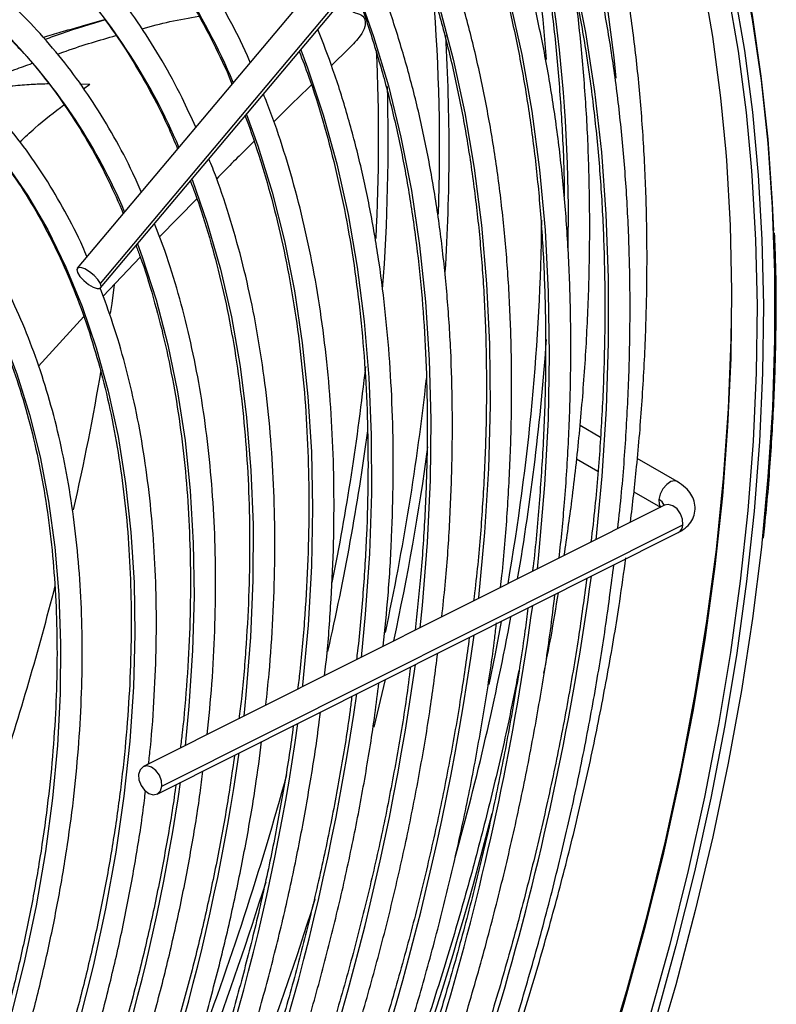
# Model space of a CAD drawing. Units: millimetres. Extents: x 5 to 414, y 3 to 291.
# Drawn here: x 283 to 284, y 80 to 83 of the extents above; entities that cross this region are included whole.
import ezdxf

# ---------------------------------------------------------------- set-up
doc = ezdxf.new("R2010")
doc.units = ezdxf.units.MM

msp = doc.modelspace()

# ---------------------------------------------------------------- linework, layer by layer
at = {"color": 7, "linetype": 'Continuous', "lineweight": 25}
for p, q in [((283.9181, 83.7111), (282.7261, 82.2934)), ((282.7833, 82.2555), (283.9754, 83.6733)), ((282.7839, 82.2448), (283.976, 83.6625)), ((283.3968, 82.8354), (283.3535, 82.7934)), ((283.0215, 82.4646), (282.9292, 82.3707)), ((282.8817, 82.321), (282.7899, 82.2246)), ((282.7423, 82.1742), (282.6304, 82.0521)), ((284.0177, 81.8761), (283.9672, 81.9053)), ((283.9586, 81.823), (284.0112, 81.7927)), ((284.2069, 81.7669), (284.1086, 81.8236)), ((284.1, 81.7414), (284.1655, 81.7036)), ((284.1757, 81.7087), (282.8893, 81.0637)), ((282.9231, 80.9962), (284.2095, 81.6411)), ((282.9347, 81.0154), (284.2211, 81.6603))]:
    msp.add_line(p, q, dxfattribs=at)
at = {"color": 8, "linetype": 'Continuous', "lineweight": 25}
for p, q in [((282.7328, 82.7484), (282.7569, 82.7475)), ((282.7419, 82.7355), (282.7569, 82.7475)), ((283.4864, 81.2786), (283.4584, 81.1613))]:
    msp.add_line(p, q, dxfattribs=at)
at = {"color": 7, "linetype": 'Continuous', "lineweight": 25, "flags": 128}
for points in [[(283.2967, 84.576), (283.3765, 84.5247), (283.4706, 84.4557), (283.5606, 84.3801), (283.6462, 84.2981), (283.7273, 84.2097), (283.8038, 84.1152), (283.8756, 84.0146), (283.9426, 83.9082), (284.0047, 83.796), (284.0617, 83.6782), (284.1137, 83.555), (284.1604, 83.4267), (284.2019, 83.2933), (284.2381, 83.1552), (284.2689, 83.0124), (284.2944, 82.8652), (284.3143, 82.7139), (284.3272, 82.5796)], [(283.7902, 84.1734), (283.8667, 84.0789), (283.9385, 83.9783), (284.0055, 83.8719), (284.0675, 83.7597), (284.1246, 83.6419), (284.1765, 83.5188), (284.2233, 83.3904), (284.2648, 83.257), (284.301, 83.1189), (284.3318, 82.9761), (284.3572, 82.829), (284.3772, 82.6776), (284.39, 82.5433)], [(283.881, 84.1571), (283.9547, 84.0578), (284.0236, 83.9525), (284.0876, 83.8415), (284.1467, 83.7249), (284.2006, 83.6028), (284.2494, 83.4755), (284.293, 83.3431), (284.3313, 83.2058), (284.3643, 83.0639), (284.3918, 82.9174), (284.4139, 82.7668), (284.4306, 82.6121), (284.4417, 82.4536), (284.4448, 82.3855)], [(282.7833, 82.2555), (282.7773, 82.2652), (282.7678, 82.2755), (282.7564, 82.2848), (282.7448, 82.2917), (282.7347, 82.2951), (282.7277, 82.2946), (282.7249, 82.2903), (282.7266, 82.2826)], [(282.7266, 82.2826), (282.7327, 82.273), (282.7421, 82.2627), (282.7536, 82.2534), (282.7652, 82.2465), (282.7753, 82.243), (282.7823, 82.2435), (282.7851, 82.2479), (282.7833, 82.2555)], [(282.8176, 82.2535), (282.8111, 82.2066), (282.8075, 82.1816)], [(284.4195, 82.2348), (284.4198, 82.2011), (284.4177, 82.0351), (284.4101, 81.8661), (284.397, 81.6944), (284.3783, 81.5202), (284.3542, 81.3439), (284.3247, 81.1656), (284.2898, 80.9856), (284.2495, 80.8043), (284.2039, 80.6218), (284.1532, 80.4384), (284.0973, 80.2545), (284.0364, 80.0703), (283.9704, 79.8861), (283.8997, 79.7021), (283.8242, 79.5186), (283.744, 79.336), (283.7419, 79.3313)], [(283.6738, 79.3999), (283.7541, 79.5841), (283.8297, 79.769), (283.9004, 79.9545), (283.9662, 80.1402), (284.0269, 80.3258), (284.0825, 80.5111), (284.1329, 80.6957), (284.1779, 80.8795), (284.2176, 81.0621), (284.2518, 81.2431), (284.2806, 81.4225), (284.3038, 81.5998), (284.3215, 81.7749), (284.3336, 81.9473), (284.3401, 82.117), (284.341, 82.174)], [(284.4169, 81.6242), (284.4148, 81.605), (284.393, 81.4293), (284.3657, 81.2515), (284.3331, 81.072), (284.2951, 80.8909), (284.2518, 80.7086), (284.2033, 80.5253), (284.1497, 80.3414), (284.0909, 80.157), (284.0273, 79.9725), (283.9587, 79.788), (283.8853, 79.604), (283.8073, 79.4207), (283.8005, 79.4052)], [(283.7729, 81.4222), (283.7576, 81.3424), (283.742, 81.2665)], [(282.9347, 81.0154), (282.9339, 81.029), (282.9288, 81.0427), (282.9203, 81.0545), (282.9097, 81.0626), (282.8985, 81.0657), (282.8885, 81.0633), (282.8812, 81.0559), (282.8777, 81.0446)], [(282.8777, 81.0446), (282.8785, 81.031), (282.8836, 81.0172), (282.8921, 81.0054), (282.9027, 80.9974), (282.9139, 80.9943), (282.9239, 80.9966), (282.9312, 81.004), (282.9347, 81.0154)]]:
    msp.add_lwpolyline(points, dxfattribs=at)
at = {"color": 8, "linetype": 'Continuous', "lineweight": 25, "flags": 128}
for points in [[(283.8046, 84.1777), (283.8812, 84.083), (283.9532, 83.9822), (284.0203, 83.8755), (284.0825, 83.763), (284.1397, 83.645), (284.1917, 83.5216), (284.2386, 83.393), (284.2802, 83.2594), (284.3165, 83.1209), (284.3474, 82.9778), (284.3728, 82.8303), (284.3928, 82.6787), (284.4073, 82.5231), (284.4163, 82.3638), (284.4195, 82.2348)], [(283.8822, 84.1439), (283.9557, 84.0448), (284.0245, 83.9398), (284.0884, 83.829), (284.1473, 83.7126), (284.2012, 83.5908), (284.2499, 83.4638), (284.2934, 83.3316), (284.3316, 83.1946), (284.3645, 83.053), (284.3919, 82.9069), (284.414, 82.7565), (284.4306, 82.6022), (284.4417, 82.444), (284.4474, 82.2823), (284.4475, 82.1174), (284.4421, 81.9493), (284.4312, 81.7784), (284.4169, 81.6242)], [(283.8151, 83.4712), (283.8381, 83.4116), (283.8817, 83.2846), (283.9201, 83.1527), (283.9531, 83.016), (283.9808, 82.8749), (284.003, 82.7295), (284.0198, 82.58), (284.031, 82.4267), (284.0368, 82.2698), (284.037, 82.1096), (284.0317, 81.9464), (284.0209, 81.7803), (284.0059, 81.6236)], [(283.6808, 83.3115), (283.7172, 83.2142), (283.758, 83.0878), (283.7934, 82.9566), (283.8234, 82.8208), (283.848, 82.6805), (283.8672, 82.536), (283.8808, 82.3876), (283.8889, 82.2354), (283.8914, 82.0798), (283.8884, 81.9211), (283.8799, 81.7593), (283.8658, 81.595), (283.8611, 81.551)], [(283.5466, 83.1518), (283.5806, 83.0601), (283.62, 82.9371), (283.6541, 82.8093), (283.6829, 82.6769), (283.7063, 82.5401), (283.7242, 82.3992), (283.7367, 82.2545), (283.7437, 82.106), (283.7451, 81.9543), (283.7411, 81.7994), (283.7316, 81.6416), (283.7166, 81.4813), (283.7163, 81.4784)], [(283.4123, 82.9921), (283.4161, 82.9823), (283.4577, 82.8653), (283.4941, 82.7433), (283.5252, 82.6166), (283.5509, 82.4853), (283.5712, 82.3498), (283.5859, 82.2103), (283.5952, 82.067), (283.599, 81.9202), (283.5973, 81.7701), (283.5901, 81.6171), (283.5773, 81.4614), (283.5715, 81.4058)], [(283.278, 82.8324), (283.2947, 82.788), (283.3333, 82.6721), (283.3666, 82.5512), (283.3946, 82.4258), (283.4172, 82.2959), (283.4343, 82.1619), (283.4459, 82.0239), (283.452, 81.8824), (283.4526, 81.7375), (283.4476, 81.5895), (283.4371, 81.4387), (283.4267, 81.3332)], [(283.1437, 82.6726), (283.1717, 82.5952), (283.2073, 82.4806), (283.2375, 82.3612), (283.2623, 82.2372), (283.2817, 82.109), (283.2956, 81.9767), (283.304, 81.8406), (283.3068, 81.7011), (283.3042, 81.5584), (283.296, 81.4127), (283.2823, 81.2645), (283.2819, 81.2606)], [(282.476, 82.6409), (282.488, 82.6276), (282.5478, 82.5536), (282.6029, 82.4736), (282.6531, 82.3877), (282.6983, 82.2962), (282.7384, 82.1993), (282.7732, 82.0972), (282.8027, 81.9902), (282.8268, 81.8785), (282.8455, 81.7624), (282.8586, 81.6423), (282.8663, 81.5183), (282.8684, 81.3909), (282.8649, 81.2603), (282.8559, 81.1269), (282.8413, 80.9909), (282.8213, 80.8528), (282.7958, 80.7128), (282.765, 80.5714), (282.7288, 80.4288)], [(284.3272, 82.5796), (284.3288, 82.5587), (284.3378, 82.3997), (284.3412, 82.2373), (284.3391, 82.0717), (284.3316, 81.9031), (284.3185, 81.7317), (284.2999, 81.5579), (284.2758, 81.382), (284.2463, 81.204), (284.2115, 81.0245), (284.1713, 80.8435), (284.1258, 80.6614), (284.0752, 80.4784), (284.0194, 80.2949), (283.9586, 80.1111), (283.8928, 79.9273), (283.8222, 79.7437), (283.7469, 79.5606), (283.6669, 79.3784), (283.5824, 79.1972)], [(284.39, 82.5433), (284.3916, 82.5224), (284.4006, 82.3634), (284.4041, 82.201), (284.402, 82.0354), (284.3944, 81.8668), (284.3813, 81.6954), (284.3627, 81.5217), (284.3387, 81.3457), (284.3092, 81.1678), (284.2743, 80.9882), (284.2341, 80.8072), (284.1887, 80.6251), (284.138, 80.4422)], [(282.305, 82.4952), (282.3438, 82.4519), (282.4002, 82.3795), (282.4519, 82.3012), (282.4987, 82.2171), (282.5405, 82.1275), (282.5771, 82.0327), (282.6086, 81.9327), (282.6347, 81.828), (282.6555, 81.7188), (282.6708, 81.6054), (282.6806, 81.4881), (282.685, 81.3672), (282.6839, 81.243), (282.6772, 81.1159), (282.6651, 80.9862), (282.6475, 80.8541), (282.6245, 80.7202), (282.5961, 80.5848), (282.5625, 80.4481)], [(283.0093, 82.5129), (283.0095, 82.5124), (283.0472, 82.4042), (283.0795, 82.2912), (283.1065, 82.1734), (283.1281, 82.0512), (283.1443, 81.9248), (283.155, 81.7946), (283.1602, 81.6607), (283.1598, 81.5236), (283.154, 81.3834), (283.1426, 81.2405), (283.1371, 81.188)], [(282.875, 82.3531), (282.8865, 82.3218), (282.9209, 82.2153), (282.95, 82.104), (282.9738, 81.9882), (282.9922, 81.868), (283.0051, 81.7439), (283.0125, 81.616), (283.0145, 81.4847), (283.0109, 81.3503), (283.0019, 81.213), (282.9923, 81.1154)], [(284.2069, 81.7669), (284.2013, 81.7686), (284.1915, 81.7668), (284.1811, 81.76), (284.1717, 81.7493), (284.1648, 81.7363), (284.1615, 81.723)], [(284.1615, 81.723), (284.1622, 81.7113), (284.1661, 81.7039)], [(284.2211, 81.6603), (284.2203, 81.6739), (284.2152, 81.6876), (284.2067, 81.6994), (284.1961, 81.7075), (284.1849, 81.7106), (284.1757, 81.7087)]]:
    msp.add_lwpolyline(points, dxfattribs=at)
at = {"color": 8, "linetype": 'Continuous', "lineweight": 25}
for centre, radius, start, end in [((280.7195, 82.4391), 3.3525, 5.5359, 19.3694), ((280.0122, 82.4154), 3.9263, 358.9182, 15.3118), ((281.6373, 82.1249), 1.6017, 23.0318, 42.9847), ((281.5777, 81.9966), 1.5208, 23.0461, 42.558), ((278.9641, 82.5929), 4.6564, 357.9536, 4.6165), ((281.5545, 81.8908), 1.3976, 22.7985, 43.8357), ((278.802, 82.5838), 4.842, 356.4466, 3.3595), ((278.6731, 82.6131), 4.7969, 357.0539, 2.5995), ((278.5744, 82.6073), 4.9192, 355.7355, 1.5659), ((277.3764, 82.7178), 6.0985, 348.65306, 353.72312), ((277.3395, 82.7119), 6.2868, 347.90473, 353.69285), ((277.133, 82.7531), 6.3689, 347.25119, 352.23359), ((277.2158, 82.7298), 6.4362, 347.83705, 352.16466), ((284.1497, 81.6979), 0.0277, 23.322, 64.7848), ((284.1989, 81.6606), 0.0222, 298.5687, 359.239), ((276.8844, 82.5023), 7.1766, 335.70014, 352.24389), ((277.0744, 82.3872), 6.839, 335.75708, 352.21762), ((277.2249, 82.2835), 6.5423, 335.87126, 352.13714), ((277.4145, 82.1685), 6.2052, 335.9439, 352.10173), ((277.5367, 82.0729), 5.9374, 336.11908, 351.96787), ((277.7266, 81.9578), 5.6, 336.2142, 351.9189), ((277.916, 81.8429), 5.2631, 336.3222, 351.8627), ((275.8232, 83.0829), 7.6953, 339.19739, 344.63751), ((278.1227, 81.7231), 4.9083, 336.4167, 351.8269), ((275.9901, 82.9067), 8.0032, 335.50729, 345.83668), ((275.5392, 83.1787), 8.02, 336.31646, 342.59676), ((275.4134, 83.224), 8.2825, 334.71069, 342.52868)]:
    msp.add_arc(centre, radius, start, end, dxfattribs=at)
at = {"color": 7, "linetype": 'Continuous', "lineweight": 25}
for centre, radius, start, end in [((280.1408, 82.5412), 3.7532, 4.0788, 13.7966), ((278.1725, 82.4905), 5.701, 350.1482, 359.2103), ((277.9149, 82.5376), 5.9843, 350.27738, 355.9719), ((276.3578, 83.1395), 6.5206, 347.22276, 350.3099), ((275.514, 83.3422), 7.3885, 341.8156, 345.64242), ((276.8958, 82.7182), 7.0194, 344.47477, 349.44784)]:
    msp.add_arc(centre, radius, start, end, dxfattribs=at)
for points, knots in [([(284.0917, 81.6666), (284.0971, 81.7123), (284.1089, 81.8133), (284.1212, 81.9669), (284.1298, 82.1276), (284.1333, 82.2857), (284.1318, 82.441), (284.1253, 82.5933), (284.1139, 82.7424), (284.0974, 82.8881), (284.0761, 83.0302), (284.0497, 83.1684), (284.0186, 83.3028), (283.9823, 83.4326), (283.9509, 83.5322), (283.93, 83.5868), (283.9245, 83.6013)], [0, 0, 0, 0, 0.062897, 0.138718, 0.214545, 0.290375, 0.36621, 0.442047, 0.517885, 0.593724, 0.669561, 0.745392, 0.821216, 0.897029, 0.972827, 1, 1, 1, 1]), ([(283.1531, 82.8012), (283.1526, 82.8024), (283.138, 82.8376), (283.1049, 82.9026), (283.0535, 82.9955), (282.9972, 83.0827), (282.9367, 83.1646), (282.8718, 83.241), (282.8029, 83.3118), (282.7301, 83.3768), (282.6533, 83.4357), (282.587, 83.4805), (282.5451, 83.5035), (282.5313, 83.511)], [0, 0, 0, 0, 0.00352, 0.1089, 0.214206, 0.319426, 0.424551, 0.529575, 0.634497, 0.739323, 0.844066, 0.948747, 1, 1, 1, 1]), ([(284.0604, 81.6509), (284.0637, 81.681), (284.0728, 81.7651), (284.0824, 81.9008), (284.0896, 82.0581), (284.0915, 82.2127), (284.0885, 82.3644), (284.0805, 82.513), (284.0675, 82.6584), (284.0495, 82.8003), (284.0266, 82.9385), (283.9988, 83.0728), (283.9661, 83.2031), (283.9284, 83.3289), (283.8921, 83.4351), (283.8665, 83.4973), (283.8568, 83.5208)], [0, 0, 0, 0, 0.042278, 0.118245, 0.194217, 0.270192, 0.346172, 0.422154, 0.498137, 0.57412, 0.650099, 0.726072, 0.802036, 0.877986, 0.953918, 1, 1, 1, 1]), ([(283.8114, 83.4668), (283.8202, 83.4448), (283.8442, 83.3844), (283.8784, 83.2805), (283.9143, 83.1558), (283.9453, 83.0267), (283.9715, 82.8935), (283.9928, 82.7564), (284.0093, 82.6157), (284.0209, 82.4715), (284.0275, 82.3239), (284.0292, 82.1733), (284.026, 82.0199), (284.0177, 81.8637), (284.0072, 81.7296), (283.9976, 81.6468), (283.9942, 81.6177)], [0, 0, 0, 0, 0.043807, 0.12011, 0.196386, 0.272642, 0.348882, 0.42511, 0.501331, 0.577546, 0.65376, 0.729973, 0.806187, 0.882403, 0.958622, 1, 1, 1, 1]), ([(283.7946, 83.4469), (283.805, 83.409), (283.8271, 83.3283), (283.855, 83.1998), (283.8797, 83.0626), (283.8993, 82.9214), (283.9143, 82.7768), (283.9237, 82.6285), (283.9283, 82.5264), (283.9283, 82.473), (283.9283, 82.4711)], [0, 0, 0, 0, 0.128079, 0.272532, 0.41696, 0.561371, 0.70577, 0.850162, 0.994552, 1, 1, 1, 1]), ([(283.9159, 81.5784), (283.9206, 81.6243), (283.9305, 81.7227), (283.9397, 81.8711), (283.9448, 82.0239), (283.9447, 82.174), (283.9398, 82.3211), (283.9298, 82.465), (283.9148, 82.6056), (283.8949, 82.7426), (283.8701, 82.8758), (283.8403, 83.0051), (283.8056, 83.1301), (283.767, 83.2495), (283.7375, 83.3248), (283.723, 83.3617)], [0, 0, 0, 0, 0.067842, 0.145777, 0.223717, 0.301662, 0.37961, 0.457561, 0.535512, 0.613461, 0.691404, 0.76934, 0.847263, 0.925168, 1, 1, 1, 1]), ([(283.0185, 82.6412), (283.0075, 82.6655), (282.982, 82.7222), (282.9364, 82.8053), (282.8829, 82.8913), (282.8248, 82.9719), (282.7624, 83.047), (282.696, 83.1165), (282.6256, 83.1802), (282.5512, 83.2377), (282.4908, 83.2792), (282.4541, 83.2994), (282.4448, 83.3046)], [0, 0, 0, 0, 0.083092, 0.193363, 0.30354, 0.413611, 0.523566, 0.633405, 0.743134, 0.852765, 0.962324, 1, 1, 1, 1]), ([(283.6772, 83.3072), (283.6876, 83.2805), (283.7127, 83.216), (283.7471, 83.1084), (283.7811, 82.9856), (283.8101, 82.8583), (283.8344, 82.7271), (283.8538, 82.5921), (283.8683, 82.4535), (283.8779, 82.3114), (283.8826, 82.1661), (283.8824, 82.0178), (283.8773, 81.8668), (283.8668, 81.713), (283.8575, 81.6057), (283.8503, 81.5492), (283.8498, 81.5453)], [0, 0, 0, 0, 0.055539, 0.133836, 0.212106, 0.290355, 0.368587, 0.446808, 0.525021, 0.60323, 0.681437, 0.759644, 0.837853, 0.916064, 0.994279, 1, 1, 1, 1]), ([(282.8039, 83.2199), (282.8127, 83.2109), (282.8439, 83.1791), (282.8935, 83.1184), (282.9523, 83.0383), (283.0066, 82.9526), (283.0562, 82.8614), (283.09, 82.793), (283.1058, 82.7536), (283.1081, 82.7478)], [0, 0, 0, 0, 0.070711, 0.250799, 0.430707, 0.610432, 0.789981, 0.969368, 1, 1, 1, 1]), ([(283.771, 81.5058), (283.7722, 81.5158), (283.7794, 81.5775), (283.788, 81.689), (283.7963, 81.8399), (283.7992, 81.988), (283.7972, 82.1334), (283.7902, 82.2758), (283.7782, 82.4149), (283.7612, 82.5505), (283.7393, 82.6824), (283.7125, 82.8105), (283.6808, 82.9346), (283.644, 83.054), (283.6131, 83.143), (283.593, 83.1907), (283.5884, 83.2016)], [0, 0, 0, 0, 0.01539, 0.095452, 0.175521, 0.255595, 0.335673, 0.415755, 0.495839, 0.575922, 0.656001, 0.736073, 0.816133, 0.896177, 0.976197, 1, 1, 1, 1]), ([(283.5432, 83.1478), (283.556, 83.1137), (283.5828, 83.0424), (283.6178, 82.9282), (283.6494, 82.807), (283.6762, 82.6814), (283.6981, 82.552), (283.7152, 82.4188), (283.7274, 82.2821), (283.7347, 82.142), (283.737, 81.9988), (283.7344, 81.8527), (283.7267, 81.7039), (283.7169, 81.5771), (283.7077, 81.4992), (283.7046, 81.4725)], [0, 0, 0, 0, 0.073877, 0.154327, 0.234749, 0.315149, 0.395532, 0.475905, 0.556271, 0.636633, 0.716995, 0.797357, 0.877721, 0.958089, 1, 1, 1, 1]), ([(282.8842, 82.4815), (282.8774, 82.4971), (282.8568, 82.5445), (282.8173, 82.6183), (282.7663, 82.7028), (282.7106, 82.7818), (282.6508, 82.8554), (282.5867, 82.9233), (282.5188, 82.9856), (282.4467, 83.0415), (282.393, 83.079), (282.3624, 83.0959), (282.3582, 83.0982)], [0, 0, 0, 0, 0.0574336, 0.1734004, 0.2892621, 0.4050031, 0.520613, 0.6360883, 0.7514345, 0.8666681, 0.9818155, 1, 1, 1, 1]), ([(282.6928, 83.0283), (282.7086, 83.0113), (282.7457, 82.9714), (282.7992, 82.902), (282.8541, 82.8215), (282.9043, 82.7354), (282.9444, 82.6576), (282.9658, 82.6067), (282.9737, 82.5879)], [0, 0, 0, 0, 0.139836, 0.327914, 0.515782, 0.703443, 0.89091, 1, 1, 1, 1]), ([(283.626, 81.4331), (283.6289, 81.4594), (283.6373, 81.536), (283.6458, 81.6606), (283.6519, 81.8068), (283.6528, 81.9502), (283.6488, 82.0908), (283.6397, 82.2282), (283.6257, 82.3623), (283.6066, 82.4928), (283.5827, 82.6196), (283.5539, 82.7423), (283.52, 82.8607), (283.4869, 82.9608), (283.4631, 83.0195), (283.4541, 83.0418)], [0, 0, 0, 0, 0.042987, 0.125365, 0.207748, 0.290138, 0.372532, 0.45493, 0.537328, 0.619724, 0.702114, 0.784493, 0.866856, 0.949197, 1, 1, 1, 1]), ([(283.4087, 82.9879), (283.4117, 82.9806), (283.429, 82.9379), (283.4563, 82.8552), (283.4902, 82.7398), (283.519, 82.6198), (283.543, 82.4958), (283.5622, 82.3679), (283.5765, 82.2363), (283.5859, 82.1013), (283.5904, 81.9631), (283.59, 81.8219), (283.5845, 81.6779), (283.575, 81.5374), (283.5649, 81.4439), (283.5601, 81.4001)], [0, 0, 0, 0, 0.016999, 0.099829, 0.182623, 0.265388, 0.348132, 0.43086, 0.513578, 0.596291, 0.679001, 0.761711, 0.844423, 0.927139, 1, 1, 1, 1]), ([(283.9282, 81.5846), (283.9348, 81.6299), (283.9494, 81.7309), (283.9663, 81.8855), (283.9799, 82.0486), (283.9883, 82.2092), (283.9919, 82.3673), (283.9903, 82.5226), (283.984, 82.675), (283.9721, 82.8238), (283.9618, 82.9254), (283.9541, 82.9763), (283.9536, 82.98)], [0, 0, 0, 0, 0.0912284, 0.2037318, 0.3162423, 0.4287596, 0.5412831, 0.653812, 0.7663451, 0.8788808, 0.9914163, 1, 1, 1, 1]), ([(282.7946, 82.9064), (282.7921, 82.9057), (282.7742, 82.9007), (282.7417, 82.8915), (282.6969, 82.8787), (282.664, 82.8693), (282.6458, 82.8638), (282.6423, 82.8627)], [0, 0, 0, 0, 0.049185, 0.351067, 0.641004, 0.930734, 1, 1, 1, 1]), ([(282.7951, 82.9058), (282.7596, 82.8954), (282.7123, 82.8816), (282.6602, 82.8625), (282.6471, 82.8576)], [0, 0, 0, 0, 0.747691, 1, 1, 1, 1]), ([(282.886, 82.8842), (282.9092, 82.8905), (282.9584, 82.9037), (283.0026, 82.9111), (283.026, 82.915)], [0, 0, 0, 0, 0.470931, 1, 1, 1, 1]), ([(283.4064, 82.9255), (283.4143, 82.9232), (283.4294, 82.9187), (283.4378, 82.9059), (283.4373, 82.889), (283.426, 82.866), (283.4069, 82.846), (283.3968, 82.8354)], [0, 0, 0, 0, 0.193935, 0.371153, 0.543886, 0.756463, 1, 1, 1, 1]), ([(282.7501, 82.322), (282.7467, 82.3301), (282.7303, 82.3692), (282.6961, 82.4344), (282.6476, 82.5172), (282.5943, 82.5944), (282.5368, 82.6662), (282.4752, 82.7325), (282.4094, 82.7928), (282.3419, 82.8465), (282.2944, 82.8769), (282.2715, 82.8915)], [0, 0, 0, 0, 0.032045, 0.154638, 0.277113, 0.399449, 0.521634, 0.643663, 0.765539, 0.887283, 1, 1, 1, 1]), ([(283.4815, 81.3607), (283.4857, 81.4026), (283.4949, 81.4935), (283.5029, 81.6305), (283.5068, 81.7718), (283.5056, 81.9104), (283.4994, 82.046), (283.4882, 82.1783), (283.472, 82.3072), (283.4509, 82.4324), (283.4249, 82.5537), (283.3939, 82.6709), (283.3594, 82.781), (283.3329, 82.8497), (283.3202, 82.8826)], [0, 0, 0, 0, 0.072989, 0.157891, 0.2428, 0.327715, 0.412635, 0.497557, 0.582479, 0.667396, 0.752303, 0.837196, 0.922066, 1, 1, 1, 1]), ([(282.5577, 82.8615), (282.5699, 82.8492), (282.6033, 82.8154), (282.6533, 82.7541), (282.708, 82.6782), (282.7582, 82.5966), (282.8025, 82.5138), (282.8279, 82.4558), (282.8398, 82.4287)], [0, 0, 0, 0, 0.105874, 0.289447, 0.472799, 0.655926, 0.838838, 1, 1, 1, 1]), ([(282.677, 82.8214), (282.6842, 82.824), (282.7351, 82.8425), (282.7816, 82.856), (282.8215, 82.8675)], [0, 0, 0, 0, 0.140644, 1, 1, 1, 1]), ([(283.2742, 82.8279), (283.282, 82.8077), (283.3033, 82.7525), (283.333, 82.6572), (283.3636, 82.5426), (283.3892, 82.4237), (283.4101, 82.301), (283.426, 82.1744), (283.4371, 82.0443), (283.4433, 81.911), (283.4445, 81.7745), (283.4409, 81.6352), (283.432, 81.4931), (283.4233, 81.3904), (283.4161, 81.3345), (283.4152, 81.3274)], [0, 0, 0, 0, 0.049315, 0.134702, 0.220053, 0.305375, 0.390677, 0.475966, 0.561246, 0.646522, 0.731797, 0.817073, 0.902352, 0.987637, 1, 1, 1, 1]), ([(282.4652, 82.7401), (282.5015, 82.7553), (282.5531, 82.777), (282.6007, 82.7939), (282.6148, 82.7989)], [0, 0, 0, 0, 0.70352, 1, 1, 1, 1]), ([(283.304, 82.7454), (283.2855, 82.7275), (283.2562, 82.6993), (283.2232, 82.6665), (283.2111, 82.6544)], [0, 0, 0, 0, 0.6317, 1, 1, 1, 1]), ([(283.3366, 81.288), (283.3378, 81.2979), (283.3446, 81.3557), (283.3522, 81.4593), (283.3592, 81.5985), (283.3607, 81.7348), (283.3573, 81.8683), (283.349, 81.9987), (283.3356, 82.1258), (283.3173, 82.2493), (283.294, 82.369), (283.2659, 82.4847), (283.2326, 82.5958), (283.2057, 82.6751), (283.1886, 82.7159), (283.1857, 82.7227)], [0, 0, 0, 0, 0.018168, 0.105835, 0.19351, 0.281193, 0.368882, 0.456576, 0.54427, 0.631962, 0.719646, 0.807316, 0.894965, 0.982583, 1, 1, 1, 1]), ([(282.4037, 79.8323), (282.4181, 79.8669), (282.4509, 79.9454), (282.4968, 80.0685), (282.5424, 80.201), (282.5834, 80.3335), (282.6198, 80.4655), (282.6514, 80.5967), (282.6783, 80.7268), (282.7004, 80.8556), (282.7175, 80.9827), (282.7297, 81.1079), (282.737, 81.2307), (282.7392, 81.3511), (282.7364, 81.4686), (282.7286, 81.583), (282.7158, 81.6941), (282.698, 81.8015), (282.6753, 81.9051), (282.6477, 82.0045), (282.6152, 82.0995), (282.578, 82.1899), (282.5361, 82.2754), (282.4897, 82.3559), (282.4388, 82.4312), (282.3836, 82.501), (282.3243, 82.5652), (282.2608, 82.6234), (282.2048, 82.6684), (282.1686, 82.6915), (282.1562, 82.6994)], [0, 0, 0, 0, 0.028834, 0.065486, 0.102142, 0.138801, 0.175464, 0.212131, 0.248803, 0.28548, 0.322163, 0.358851, 0.395544, 0.432242, 0.468945, 0.50565, 0.542356, 0.579059, 0.615757, 0.652444, 0.689114, 0.725761, 0.762378, 0.798957, 0.835491, 0.871975, 0.908407, 0.944789, 0.981126, 1, 1, 1, 1]), ([(283.1403, 82.6686), (283.1409, 82.6672), (283.1551, 82.6323), (283.1787, 82.5596), (283.2107, 82.4504), (283.2373, 82.3363), (283.2594, 82.2184), (283.2765, 82.0966), (283.2888, 81.9713), (283.2961, 81.8425), (283.2985, 81.7106), (283.2961, 81.5758), (283.2884, 81.4383), (283.2797, 81.3311), (283.272, 81.2692), (283.2702, 81.2547)], [0, 0, 0, 0, 0.003721, 0.091954, 0.18014, 0.268291, 0.356415, 0.444522, 0.532616, 0.620705, 0.708792, 0.79688, 0.884971, 0.973067, 1, 1, 1, 1]), ([(282.4706, 82.6445), (282.4854, 82.628), (282.5197, 82.5897), (282.5688, 82.523), (282.6185, 82.4457), (282.6636, 82.363), (282.7043, 82.2755), (282.7404, 82.1832), (282.7719, 82.0863), (282.7987, 81.9851), (282.8207, 81.8797), (282.8379, 81.7704), (282.8502, 81.6575), (282.8576, 81.541), (282.8601, 81.4215), (282.8577, 81.299), (282.8504, 81.1738), (282.8381, 81.0463), (282.821, 80.9167), (282.799, 80.7853), (282.7722, 80.6524), (282.7407, 80.5183), (282.7044, 80.3833), (282.6636, 80.2477), (282.6183, 80.1118), (282.5683, 79.976), (282.5274, 79.8717), (282.5019, 79.813), (282.4959, 79.7993)], [0, 0, 0, 0, 0.030329, 0.07047, 0.110555, 0.150587, 0.190572, 0.230515, 0.270425, 0.310309, 0.350174, 0.390026, 0.42987, 0.469708, 0.509546, 0.549383, 0.589223, 0.629065, 0.668912, 0.708762, 0.748617, 0.788477, 0.828341, 0.86821, 0.908082, 0.947957, 0.987836, 1, 1, 1, 1]), ([(283.1622, 82.6059), (283.1381, 82.5823), (283.1087, 82.5534), (283.0762, 82.5203), (283.0703, 82.5142)], [0, 0, 0, 0, 0.818113, 1, 1, 1, 1]), ([(283.1916, 81.2153), (283.1944, 81.2415), (283.2023, 81.3139), (283.2097, 81.4303), (283.2143, 81.5643), (283.2137, 81.6955), (283.2081, 81.8238), (283.1974, 81.9488), (283.1819, 82.0704), (283.1613, 82.1883), (283.1359, 82.3023), (283.1053, 82.4118), (283.0771, 82.4988), (283.0574, 82.5475), (283.0512, 82.5627)], [0, 0, 0, 0, 0.05124, 0.141969, 0.232707, 0.323453, 0.414206, 0.504962, 0.595718, 0.686467, 0.777204, 0.86792, 0.958605, 1, 1, 1, 1]), ([(282.3001, 82.4985), (282.3159, 82.4813), (282.351, 82.4434), (282.4002, 82.3781), (282.4485, 82.3041), (282.4923, 82.2249), (282.5316, 82.1407), (282.5664, 82.0517), (282.5966, 81.9582), (282.622, 81.8603), (282.6427, 81.7583), (282.6585, 81.6524), (282.6695, 81.5429), (282.6756, 81.43), (282.6768, 81.314), (282.673, 81.1951), (282.6644, 81.0737), (282.6508, 80.95), (282.6324, 80.8243), (282.6091, 80.697), (282.5811, 80.5682), (282.5483, 80.4385), (282.5108, 80.3079), (282.4689, 80.177), (282.4223, 80.046), (282.381, 79.9379), (282.3537, 79.8739), (282.3449, 79.8533)], [0, 0, 0, 0, 0.034444, 0.075855, 0.117203, 0.15849, 0.199721, 0.240904, 0.282049, 0.323164, 0.364258, 0.405337, 0.446407, 0.487473, 0.528538, 0.569603, 0.610671, 0.651742, 0.692818, 0.7339, 0.774986, 0.816078, 0.857174, 0.898276, 0.939381, 0.98049, 1, 1, 1, 1]), ([(283.0055, 82.5083), (283.0131, 82.4882), (283.0331, 82.4348), (283.0605, 82.3431), (283.0881, 82.234), (283.1106, 82.1205), (283.1284, 82.0033), (283.1413, 81.8823), (283.1493, 81.758), (283.1524, 81.6304), (283.1506, 81.5), (283.1435, 81.3667), (283.1351, 81.2606), (283.1274, 81.1984), (283.1254, 81.1821)], [0, 0, 0, 0, 0.055354, 0.146686, 0.237974, 0.329228, 0.42046, 0.511677, 0.602886, 0.694092, 0.785299, 0.876508, 0.967723, 1, 1, 1, 1]), ([(283.0472, 81.1429), (283.0513, 81.1846), (283.0597, 81.271), (283.0663, 81.3992), (283.0685, 81.5279), (283.0656, 81.6538), (283.0576, 81.7766), (283.0447, 81.896), (283.0268, 82.0118), (283.004, 82.1239), (282.9761, 82.2317), (282.9473, 82.3251), (282.9258, 82.3805), (282.917, 82.4031)], [0, 0, 0, 0, 0.087815, 0.181948, 0.276091, 0.370243, 0.464401, 0.55856, 0.652716, 0.74686, 0.840985, 0.935079, 1, 1, 1, 1]), ([(284.4197, 81.6276), (284.4209, 81.6378), (284.4286, 81.7035), (284.438, 81.8227), (284.4477, 81.9848), (284.4517, 82.1441), (284.4518, 82.2762), (284.4485, 82.3539), (284.4474, 82.3806)], [0, 0, 0, 0, 0.038967, 0.251464, 0.463965, 0.67647, 0.888978, 1, 1, 1, 1]), ([(282.8712, 82.3486), (282.8746, 82.3397), (282.8905, 82.2989), (282.9141, 82.2216), (282.9418, 82.1168), (282.9643, 82.0076), (282.9821, 81.8945), (282.9951, 81.7777), (283.0031, 81.6575), (283.0062, 81.534), (283.0045, 81.4077), (282.9975, 81.2785), (282.9894, 81.179), (282.9822, 81.122), (282.9806, 81.1095)], [0, 0, 0, 0, 0.02648, 0.121307, 0.216081, 0.310814, 0.40552, 0.500207, 0.594885, 0.689559, 0.784234, 0.878912, 0.973596, 1, 1, 1, 1]), ([(282.9021, 81.0702), (282.9036, 81.0838), (282.9103, 81.1411), (282.9169, 81.2397), (282.9219, 81.3658), (282.9215, 81.489), (282.9162, 81.6093), (282.9059, 81.7263), (282.8906, 81.8399), (282.8704, 81.9498), (282.8451, 82.0555), (282.8163, 82.1543), (282.7935, 82.2155), (282.7826, 82.2446)], [0, 0, 0, 0, 0.030703, 0.128535, 0.22638, 0.324235, 0.422099, 0.519968, 0.617836, 0.715694, 0.813535, 0.911345, 1, 1, 1, 1]), ([(284.2095, 81.6411), (284.2138, 81.6435), (284.2244, 81.6494), (284.2378, 81.662), (284.2482, 81.6793), (284.2524, 81.699), (284.2498, 81.7189), (284.2412, 81.7368), (284.2275, 81.7534), (284.2142, 81.7621), (284.2069, 81.7669)], [0, 0, 0, 0, 0.091612, 0.224108, 0.347304, 0.468104, 0.594011, 0.715135, 0.841663, 1, 1, 1, 1]), ([(284.1783, 81.7101), (284.1785, 81.7102), (284.1788, 81.7106), (284.1769, 81.7094), (284.1757, 81.7087)], [0, 0, 0, 0, 0.366039, 1, 1, 1, 1]), ([(283.4805, 79.5345), (283.4863, 79.5475), (283.5183, 79.6177), (283.5724, 79.7462), (283.6423, 79.9196), (283.7076, 80.0936), (283.7686, 80.2677), (283.825, 80.4418), (283.877, 80.6156), (283.9243, 80.7888), (283.9669, 80.9612), (284.0048, 81.1327), (284.0377, 81.3029), (284.0631, 81.4517), (284.0754, 81.543), (284.0802, 81.5788)], [0, 0, 0, 0, 0.0190006, 0.10324, 0.1874815, 0.2717257, 0.355973, 0.4402236, 0.5244779, 0.6087364, 0.6929993, 0.7772669, 0.8615395, 0.9458173, 1, 1, 1, 1]), ([(283.4733, 79.5364), (283.4755, 79.5413), (283.5033, 79.6026), (283.5529, 79.7211), (283.6214, 79.8916), (283.6852, 80.0626), (283.7448, 80.2337), (283.7998, 80.4047), (283.8503, 80.5754), (283.8961, 80.7455), (283.9373, 80.9149), (283.9737, 81.0832), (284.0051, 81.2502), (284.0312, 81.4098), (284.0444, 81.5129), (284.0506, 81.5614)], [0, 0, 0, 0, 0.007303, 0.090761, 0.174221, 0.257684, 0.341151, 0.42462, 0.508094, 0.591572, 0.675055, 0.758543, 0.842035, 0.925534, 1, 1, 1, 1]), ([(283.9836, 81.5279), (283.9771, 81.4792), (283.9632, 81.3764), (283.9361, 81.2174), (283.9036, 81.0515), (283.8662, 80.8843), (283.8242, 80.716), (283.7774, 80.547), (283.7261, 80.3775), (283.6703, 80.2076), (283.61, 80.0377), (283.5452, 79.8679), (283.4796, 79.706), (283.4336, 79.6011), (283.4123, 79.5524)], [0, 0, 0, 0, 0.076422, 0.161382, 0.246348, 0.331319, 0.416294, 0.501274, 0.586259, 0.671248, 0.756241, 0.841237, 0.926237, 1, 1, 1, 1]), ([(283.3579, 79.5652), (283.3598, 79.5693), (283.3866, 79.6285), (283.4346, 79.7437), (283.5013, 79.9104), (283.5633, 80.0776), (283.621, 80.2448), (283.6742, 80.412), (283.7228, 80.5788), (283.7668, 80.745), (283.806, 80.9103), (283.8405, 81.0746), (283.87, 81.2374), (283.8918, 81.3756), (283.9018, 81.4587), (283.9053, 81.4886)], [0, 0, 0, 0, 0.006463, 0.092353, 0.178246, 0.264142, 0.350041, 0.435945, 0.521852, 0.607765, 0.693683, 0.779606, 0.865536, 0.951471, 1, 1, 1, 1]), ([(283.8781, 81.2941), (283.8841, 81.3243), (283.8975, 81.3909), (283.908, 81.4567), (283.9137, 81.4928)], [0, 0, 0, 0, 0.45163, 1, 1, 1, 1]), ([(283.8384, 81.4551), (283.8361, 81.4364), (283.8274, 81.3651), (283.8071, 81.2392), (283.7778, 81.0778), (283.7433, 80.9149), (283.7041, 80.7509), (283.6602, 80.586), (283.6117, 80.4205), (283.5587, 80.2546), (283.5011, 80.0885), (283.4393, 79.9225), (283.3728, 79.757), (283.3254, 79.6435), (283.299, 79.5856), (283.2976, 79.5824)], [0, 0, 0, 0, 0.031158, 0.118739, 0.206326, 0.293919, 0.381517, 0.46912, 0.556729, 0.644342, 0.731959, 0.819581, 0.907206, 0.994834, 1, 1, 1, 1]), ([(283.2437, 79.5965), (283.2448, 79.5989), (283.2703, 79.6552), (283.3162, 79.7661), (283.3811, 79.9289), (283.4412, 80.0921), (283.497, 80.2555), (283.5483, 80.4187), (283.595, 80.5815), (283.637, 80.7436), (283.6743, 80.9049), (283.707, 81.065), (283.7343, 81.2236), (283.7523, 81.3416), (283.7595, 81.406), (283.761, 81.4187)], [0, 0, 0, 0, 0.0040432, 0.0925783, 0.1811164, 0.269658, 0.3582035, 0.4467534, 0.5353084, 0.6238687, 0.712435, 0.8010075, 0.8895865, 0.9781724, 1, 1, 1, 1]), ([(283.6939, 81.3826), (283.6875, 81.3364), (283.6741, 81.2386), (283.6476, 81.087), (283.6158, 80.9285), (283.5791, 80.7688), (283.5378, 80.6081), (283.4917, 80.4466), (283.4411, 80.2848), (283.386, 80.1227), (283.3266, 79.9606), (283.2625, 79.7989), (283.2143, 79.6828), (283.1864, 79.6209), (283.1826, 79.6125)], [0, 0, 0, 0, 0.080849, 0.171308, 0.261773, 0.352245, 0.442722, 0.533205, 0.623694, 0.714187, 0.804685, 0.895187, 0.985692, 1, 1, 1, 1]), ([(283.1289, 79.6265), (283.1294, 79.6277), (283.1536, 79.6813), (283.1977, 79.7882), (283.2607, 79.947), (283.3189, 80.1063), (283.3728, 80.2656), (283.4221, 80.4247), (283.4668, 80.5834), (283.5069, 80.7414), (283.5423, 80.8985), (283.5727, 81.0543), (283.5977, 81.2029), (283.6102, 81.2986), (283.616, 81.3436)], [0, 0, 0, 0, 0.002004, 0.09366, 0.185319, 0.276981, 0.368648, 0.46032, 0.551998, 0.643682, 0.735373, 0.82707, 0.918775, 1, 1, 1, 1]), ([(283.5486, 81.3098), (283.5453, 81.2837), (283.5354, 81.2075), (283.5139, 81.0792), (283.4843, 80.9251), (283.4496, 80.7696), (283.4104, 80.6131), (283.3664, 80.4559), (283.3179, 80.2981), (283.2648, 80.1401), (283.2074, 79.9821), (283.1453, 79.8244), (283.0986, 79.7111), (283.0715, 79.6508), (283.0678, 79.6425)], [0, 0, 0, 0, 0.048577, 0.142208, 0.235846, 0.32949, 0.423142, 0.5168, 0.610464, 0.704133, 0.797808, 0.891487, 0.98517, 1, 1, 1, 1]), ([(283.8162, 81.3011), (283.808, 81.2598), (283.7888, 81.1621), (283.7528, 81.0066), (283.7092, 80.8353), (283.6609, 80.6631), (283.608, 80.4905), (283.5505, 80.3176), (283.4886, 80.1446), (283.4225, 79.9718), (283.3517, 79.7996), (283.2974, 79.673), (283.2656, 79.6042), (283.2601, 79.5922)], [0, 0, 0, 0, 0.073842, 0.174379, 0.274922, 0.37547, 0.476023, 0.576581, 0.677143, 0.777709, 0.878278, 0.97885, 1, 1, 1, 1]), ([(283.0141, 79.6566), (283.0359, 79.7077), (283.0797, 79.8102), (283.14, 79.9648), (283.1964, 80.12), (283.2482, 80.2751), (283.2956, 80.4301), (283.3383, 80.5845), (283.3763, 80.7383), (283.4097, 80.891), (283.4379, 81.0424), (283.4585, 81.1691), (283.4676, 81.2446), (283.4708, 81.2708)], [0, 0, 0, 0, 0.094565, 0.189533, 0.284506, 0.379484, 0.474467, 0.569457, 0.664454, 0.759459, 0.854471, 0.949492, 1, 1, 1, 1]), ([(283.4039, 81.2372), (283.4025, 81.2256), (283.395, 81.1652), (283.3768, 81.0543), (283.3489, 80.9046), (283.3159, 80.7534), (283.2783, 80.6012), (283.236, 80.4481), (283.1891, 80.2946), (283.1377, 80.1407), (283.0819, 79.9869), (283.0214, 79.8334), (282.9783, 79.7285), (282.9543, 79.6751), (282.9531, 79.6725)], [0, 0, 0, 0, 0.023174, 0.120322, 0.217478, 0.314642, 0.411813, 0.508991, 0.606177, 0.703368, 0.800566, 0.897769, 0.994976, 1, 1, 1, 1]), ([(282.8991, 79.6866), (282.9197, 79.7349), (282.9615, 79.8332), (283.0192, 79.9822), (283.0736, 80.1331), (283.1234, 80.284), (283.1687, 80.4347), (283.2093, 80.5848), (283.2453, 80.7341), (283.2765, 80.8824), (283.3025, 81.0292), (283.319, 81.1346), (283.3253, 81.1903), (283.3262, 81.1983)], [0, 0, 0, 0, 0.095397, 0.194047, 0.292701, 0.391362, 0.490029, 0.588703, 0.687386, 0.786077, 0.884777, 0.983487, 1, 1, 1, 1]), ([(283.2593, 81.1647), (283.2589, 81.1619), (283.2529, 81.1117), (283.2366, 81.0124), (283.2101, 80.8671), (283.1782, 80.7202), (283.1418, 80.5722), (283.1007, 80.4234), (283.0549, 80.2741), (283.0047, 80.1246), (282.95, 79.975), (282.8947, 79.8342), (282.8557, 79.7437), (282.838, 79.7026)], [0, 0, 0, 0, 0.006102, 0.107186, 0.208278, 0.309379, 0.410489, 0.511607, 0.612732, 0.713865, 0.815004, 0.91615, 1, 1, 1, 1]), ([(282.7842, 79.7167), (282.8034, 79.7621), (282.8432, 79.856), (282.8983, 79.9992), (282.9505, 80.1457), (282.9982, 80.2923), (283.0414, 80.4385), (283.0799, 80.5841), (283.1137, 80.7289), (283.1426, 80.8725), (283.1655, 81.005), (283.1765, 81.0887), (283.1813, 81.1256)], [0, 0, 0, 0, 0.096135, 0.198921, 0.301712, 0.404511, 0.507317, 0.610132, 0.712956, 0.81579, 0.918634, 1, 1, 1, 1]), ([(283.1145, 81.0921), (283.1077, 81.046), (283.0941, 80.9535), (283.0676, 80.8125), (283.0366, 80.6699), (283.0008, 80.5262), (282.9603, 80.3818), (282.9153, 80.2368), (282.8658, 80.0916), (282.8117, 79.9466), (282.7641, 79.8268), (282.733, 79.7558), (282.7229, 79.7327)], [0, 0, 0, 0, 0.104781, 0.210315, 0.31586, 0.421415, 0.526979, 0.632552, 0.738133, 0.843721, 0.949316, 1, 1, 1, 1]), ([(282.6692, 79.7468), (282.687, 79.7891), (282.7247, 79.8785), (282.7771, 80.0157), (282.8272, 80.1577), (282.8727, 80.2997), (282.9137, 80.4414), (282.95, 80.5824), (282.9816, 80.7225), (283.0082, 80.8613), (283.0264, 80.9715), (283.0341, 81.0348), (283.0363, 81.0529)], [0, 0, 0, 0, 0.09673, 0.204202, 0.311682, 0.419169, 0.526665, 0.634171, 0.741687, 0.849216, 0.956757, 1, 1, 1, 1]), ([(282.9695, 81.0194), (282.9692, 81.0174), (282.9635, 80.9708), (282.9477, 80.8779), (282.922, 80.741), (282.8908, 80.6026), (282.8552, 80.4633), (282.8148, 80.3232), (282.7699, 80.1827), (282.7204, 80.042), (282.6671, 79.9019), (282.628, 79.809), (282.6085, 79.7627)], [0, 0, 0, 0, 0.005142, 0.115727, 0.226323, 0.336931, 0.44755, 0.55818, 0.668819, 0.779468, 0.890125, 1, 1, 1, 1]), ([(282.5547, 79.7783), (282.571, 79.817), (282.6063, 79.9012), (282.6556, 80.0317), (282.7035, 80.1691), (282.7468, 80.3064), (282.7855, 80.4433), (282.8195, 80.5795), (282.8489, 80.7147), (282.873, 80.8485), (282.8881, 80.9448), (282.8937, 80.9959), (282.8946, 81.0035)], [0, 0, 0, 0, 0.094219, 0.204983, 0.315754, 0.426535, 0.537326, 0.648129, 0.758944, 0.869773, 0.980617, 1, 1, 1, 1])]:
    msp.add_open_spline(points, degree=3, knots=knots, dxfattribs=at)
at = {"color": 8, "linetype": 'Continuous', "lineweight": 25}
for points, knots in [([(282.4747, 82.7313), (282.4753, 82.7314), (282.4919, 82.7345), (282.5251, 82.7389), (282.5722, 82.7443), (282.6164, 82.7477), (282.6433, 82.7485), (282.6559, 82.7489)], [0, 0, 0, 0, 0.010981, 0.262251, 0.536737, 0.783657, 1, 1, 1, 1]), ([(282.5844, 82.605), (282.5968, 82.6166), (282.6339, 82.6513), (282.6696, 82.6785), (282.6934, 82.6966)], [0, 0, 0, 0, 0.336057, 1, 1, 1, 1])]:
    msp.add_open_spline(points, degree=3, knots=knots, dxfattribs=at)

doc.saveas('drawing.dxf')
